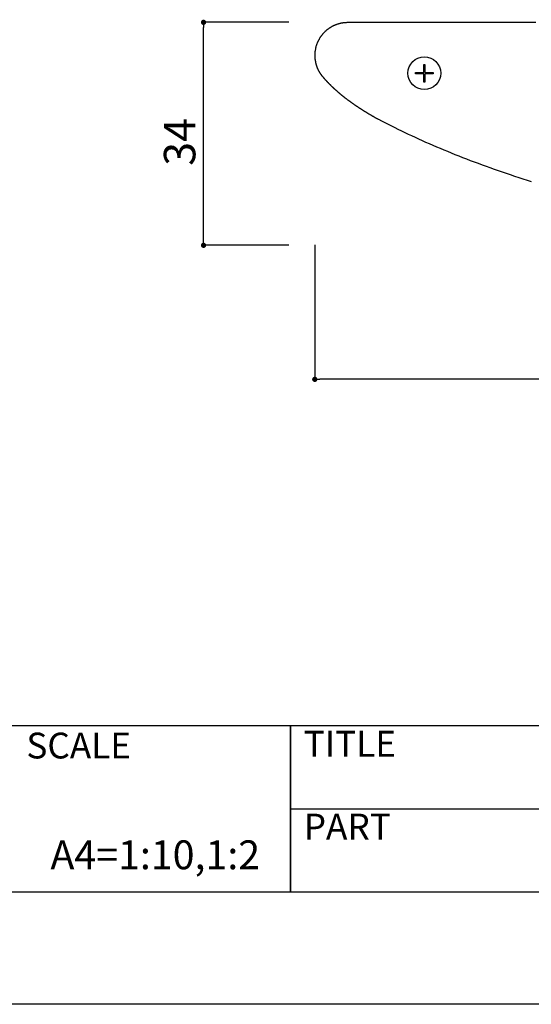
# Model space of a CAD drawing. Extents: x 2475 to 2772, y 268 to 478.
# Drawn here: x 2601 to 2640, y 268 to 343 of the extents above; entities that cross this region are included whole.
import ezdxf
from ezdxf.enums import TextEntityAlignment as Align

# ---------------------------------------------------------------- set-up
doc = ezdxf.new("R2010")
doc.units = 0
doc.layers.get('0').update_dxf_attribs({"linetype": 'CONTINUOUS'})
for name, color, linetype in [('本体2', 11, 'CONTINUOUS'), ('枠ライン', 9, 'CONTINUOUS'), ('枠文字', 4, 'CONTINUOUS')]:
    doc.layers.add(name, color=color, linetype=linetype)
doc.styles.add('角ゴ', font='txt.shx', dxfattribs={"bigfont": 'extfont.shx'})

msp = doc.modelspace()

# ---------------------------------------------------------------- linework, layer by layer
at = {"color": 2}
for p, q in [((2621.336, 342.977), (2614.83, 342.977)), ((2614.83, 326.377), (2614.83, 342.577)), ((2621.336, 325.977), (2614.83, 325.977)), ((2623.31, 326.025), (2623.31, 315.759)), ((2722.91, 315.759), (2623.71, 315.759))]:
    msp.add_line(p, q, dxfattribs=at)
at = {"color": 0, "linetype": 'BYBLOCK'}
for p, q in [((2614.83, 342.777), (2614.83, 342.577)), ((2614.83, 326.177), (2614.83, 326.377)), ((2623.51, 315.759), (2623.71, 315.759))]:
    msp.add_line(p, q, dxfattribs=at)
at = {"color": 0, "linetype": 'BYBLOCK', "const_width": 0.2}
for points in [[(2614.83, 342.877, 1), (2614.83, 343.077, 1)], [(2614.83, 326.077, 1), (2614.83, 325.877, 1)], [(2623.41, 315.759, 1), (2623.21, 315.759, 1)]]:
    msp.add_lwpolyline(points, format="xyb", close=True, dxfattribs=at)
at = {"layer": '本体2'}
for p, q in [((2631.625, 339.141), (2631.625, 339.773)), ((2631.625, 339.773), (2631.708, 339.773)), ((2631.708, 339.773), (2631.708, 339.141)), ((2630.993, 339.057), (2630.993, 339.141)), ((2630.993, 339.141), (2631.625, 339.141)), ((2631.625, 339.057), (2630.993, 339.057)), ((2631.625, 338.425), (2631.625, 339.057)), ((2631.708, 339.141), (2632.34, 339.141)), ((2631.708, 339.057), (2631.708, 338.425)), ((2632.34, 339.057), (2631.708, 339.057)), ((2632.34, 339.141), (2632.34, 339.057)), ((2631.708, 338.425), (2631.625, 338.425))]:
    msp.add_line(p, q, dxfattribs=at)
for points in [[(2623.34, 340.477, 0), (2623.34, 340.51, 0), (2623.34, 340.542, 0), (2623.34, 340.575, 0), (2623.34, 340.607, 0), (2623.34, 340.639, 0), (2623.34, 340.671, 0), (2623.35, 340.703, 0), (2623.35, 340.735, 0), (2623.35, 340.767, 0), (2623.36, 340.798, 0), (2623.36, 340.83, 0), (2623.37, 340.861, 0), (2623.37, 340.892, 0), (2623.38, 340.923, 0), (2623.38, 340.954, 0), (2623.39, 340.985, 0), (2623.39, 341.016, 0), (2623.4, 341.046, 0), (2623.41, 341.077, 0), (2623.42, 341.107, 0), (2623.42, 341.137, 0), (2623.43, 341.167, 0), (2623.44, 341.197, 0), (2623.45, 341.226, 0), (2623.46, 341.256, 0), (2623.47, 341.285, 0), (2623.48, 341.314, 0), (2623.49, 341.343, 0), (2623.5, 341.372, 0), (2623.51, 341.401, 0), (2623.52, 341.429, 0), (2623.54, 341.457, 0), (2623.55, 341.486, 0), (2623.56, 341.514, 0), (2623.57, 341.541, 0), (2623.59, 341.569, 0), (2623.6, 341.596, 0), (2623.61, 341.623, 0), (2623.63, 341.65, 0), (2623.64, 341.677, 0), (2623.66, 341.704, 0), (2623.67, 341.73, 0), (2623.69, 341.757, 0), (2623.7, 341.783, 0), (2623.72, 341.808, 0), (2623.74, 341.834, 0), (2623.75, 341.859, 0), (2623.77, 341.884, 0), (2623.79, 341.909, 0), (2623.8, 341.934, 0), (2623.82, 341.959, 0), (2623.84, 341.983, 0), (2623.86, 342.007, 0), (2623.88, 342.031, 0), (2623.9, 342.054, 0), (2623.92, 342.078, 0), (2623.93, 342.101, 0), (2623.95, 342.124, 0), (2623.97, 342.146, 0), (2624, 342.169, 0), (2624.02, 342.191, 0), (2624.04, 342.213, 0), (2624.06, 342.234, 0), (2624.08, 342.256, 0), (2624.1, 342.277, 0), (2624.12, 342.298, 0), (2624.14, 342.318, 0), (2624.17, 342.339, 0), (2624.19, 342.359, 0), (2624.21, 342.378, 0), (2624.24, 342.398, 0), (2624.26, 342.417, 0), (2624.28, 342.436, 0), (2624.31, 342.455, 0), (2624.33, 342.473, 0), (2624.35, 342.491, 0), (2624.38, 342.509, 0), (2624.4, 342.527, 0), (2624.43, 342.544, 0), (2624.45, 342.561, 0), (2624.48, 342.578, 0), (2624.51, 342.594, 0), (2624.53, 342.61, 0), (2624.56, 342.626, 0), (2624.58, 342.641, 0), (2624.61, 342.656, 0), (2624.64, 342.671, 0), (2624.66, 342.685, 0), (2624.69, 342.7, 0), (2624.72, 342.713, 0), (2624.74, 342.727, 0), (2624.77, 342.74, 0), (2624.8, 342.753, 0), (2624.83, 342.766, 0), (2624.86, 342.778, 0), (2624.88, 342.79, 0), (2624.91, 342.801, 0), (2624.94, 342.812, 0), (2624.97, 342.823, 0), (2625, 342.834, 0), (2625.03, 342.844, 0), (2625.06, 342.854, 0), (2625.09, 342.863, 0), (2625.12, 342.872, 0), (2625.15, 342.881, 0), (2625.18, 342.889, 0), (2625.21, 342.897, 0), (2625.24, 342.905, 0), (2625.27, 342.912, 0), (2625.3, 342.919, 0), (2625.33, 342.926, 0), (2625.36, 342.932, 0), (2625.39, 342.938, 0), (2625.42, 342.943, 0), (2625.45, 342.948, 0), (2625.48, 342.953, 0), (2625.52, 342.957, 0), (2625.55, 342.961, 0), (2625.58, 342.964, 0), (2625.61, 342.967, 0), (2625.64, 342.97, 0), (2625.67, 342.972, 0), (2625.71, 342.974, 0), (2625.74, 342.975, 0), (2625.77, 342.976, 0), (2625.8, 342.977, 0), (2625.84, 342.977, 0)], [(2625.84, 342.977, 0), (2625.84, 342.977, 0), (2625.84, 342.977, 0), (2625.84, 342.977, 0), (2625.84, 342.977, 0), (2625.84, 342.977, 0), (2625.84, 342.977, 0), (2625.84, 342.977, 0), (2625.84, 342.977, 0), (2625.84, 342.977, 0), (2625.84, 342.977, 0), (2625.84, 342.977, 0), (2625.84, 342.977, 0), (2625.84, 342.977, 0), (2625.84, 342.977, 0), (2625.84, 342.977, 0), (2625.84, 342.977, 0), (2625.84, 342.977, 0), (2625.85, 342.977, 0), (2625.85, 342.977, 0), (2625.85, 342.977, 0), (2625.85, 342.977, 0), (2625.85, 342.977, 0), (2625.85, 342.977, 0), (2625.85, 342.977, 0), (2625.85, 342.977, 0), (2625.85, 342.977, 0), (2625.86, 342.977, 0), (2625.86, 342.977, 0), (2625.86, 342.977, 0), (2625.86, 342.977, 0), (2625.86, 342.977, 0), (2625.86, 342.977, 0), (2625.86, 342.977, 0), (2625.87, 342.977, 0), (2625.87, 342.977, 0), (2625.87, 342.977, 0), (2625.87, 342.977, 0), (2625.87, 342.977, 0), (2625.87, 342.977, 0), (2625.88, 342.977, 0), (2625.88, 342.977, 0), (2625.88, 342.977, 0), (2625.88, 342.977, 0), (2625.88, 342.977, 0), (2625.89, 342.977, 0), (2625.89, 342.977, 0), (2625.89, 342.977, 0), (2625.89, 342.977, 0), (2625.89, 342.977, 0), (2625.89, 342.977, 0), (2625.9, 342.977, 0), (2625.9, 342.977, 0), (2625.9, 342.977, 0), (2625.9, 342.977, 0), (2625.9, 342.977, 0), (2625.91, 342.977, 0), (2625.91, 342.977, 0), (2625.91, 342.977, 0), (2625.91, 342.977, 0), (2625.91, 342.977, 0), (2625.92, 342.977, 0), (2625.92, 342.977, 0), (2625.92, 342.977, 0), (2625.92, 342.977, 0), (2625.92, 342.977, 0), (2625.93, 342.977, 0), (2625.93, 342.977, 0), (2625.93, 342.977, 0), (2625.93, 342.977, 0), (2625.93, 342.977, 0), (2625.94, 342.977, 0), (2625.94, 342.977, 0), (2625.94, 342.977, 0), (2625.94, 342.977, 0), (2625.94, 342.977, 0), (2625.95, 342.977, 0), (2625.95, 342.977, 0), (2625.95, 342.977, 0), (2625.95, 342.977, 0), (2625.95, 342.977, 0), (2625.96, 342.977, 0), (2625.96, 342.977, 0), (2625.96, 342.977, 0), (2625.96, 342.977, 0), (2625.96, 342.977, 0), (2625.96, 342.977, 0), (2625.97, 342.977, 0), (2625.97, 342.977, 0), (2625.97, 342.977, 0), (2625.97, 342.977, 0), (2625.97, 342.977, 0), (2625.97, 342.977, 0), (2625.98, 342.977, 0), (2625.98, 342.977, 0), (2625.98, 342.977, 0), (2625.98, 342.977, 0), (2625.98, 342.977, 0), (2625.98, 342.977, 0), (2625.99, 342.977, 0), (2625.99, 342.977, 0), (2625.99, 342.977, 0), (2625.99, 342.977, 0), (2625.99, 342.977, 0), (2625.99, 342.977, 0), (2625.99, 342.977, 0), (2625.99, 342.977, 0), (2626, 342.977, 0), (2626, 342.977, 0), (2626, 342.977, 0), (2626, 342.977, 0), (2626, 342.977, 0), (2626, 342.977, 0), (2626, 342.977, 0), (2626, 342.977, 0), (2626, 342.977, 0), (2626, 342.977, 0), (2626, 342.977, 0), (2626, 342.977, 0), (2626, 342.977, 0), (2626, 342.977, 0), (2626.01, 342.977, 0), (2626.01, 342.977, 0), (2626.01, 342.977, 0), (2626.01, 342.977, 0), (2626.01, 342.977, 0), (2626.01, 342.977, 0), (2626.01, 342.977, 0)], [(2626.01, 342.977, 0), (2626.02, 342.977, 0), (2626.08, 342.977, 0), (2626.16, 342.977, 0), (2626.28, 342.977, 0), (2626.44, 342.977, 0), (2626.62, 342.977, 0), (2626.84, 342.977, 0), (2627.09, 342.977, 0), (2627.37, 342.977, 0), (2627.67, 342.977, 0), (2628.01, 342.977, 0), (2628.38, 342.977, 0), (2628.78, 342.977, 0), (2629.2, 342.977, 0), (2629.66, 342.977, 0), (2630.14, 342.977, 0), (2630.64, 342.977, 0), (2631.17, 342.977, 0), (2631.73, 342.977, 0), (2632.31, 342.977, 0), (2632.92, 342.977, 0), (2633.54, 342.977, 0), (2634.2, 342.977, 0), (2634.87, 342.977, 0), (2635.57, 342.977, 0), (2636.28, 342.977, 0), (2637.02, 342.977, 0), (2637.78, 342.977, 0), (2638.56, 342.977, 0), (2639.36, 342.977, 0), (2640.17, 342.977, 0)], [(2623.34, 340.44, 0), (2623.34, 340.44, 0), (2623.34, 340.44, 0), (2623.34, 340.44, 0), (2623.34, 340.44, 0), (2623.34, 340.44, 0), (2623.34, 340.44, 0), (2623.34, 340.44, 0), (2623.34, 340.44, 0), (2623.34, 340.44, 0), (2623.34, 340.44, 0), (2623.34, 340.441, 0), (2623.34, 340.441, 0), (2623.34, 340.441, 0), (2623.34, 340.441, 0), (2623.34, 340.441, 0), (2623.34, 340.441, 0), (2623.34, 340.442, 0), (2623.34, 340.442, 0), (2623.34, 340.442, 0), (2623.34, 340.442, 0), (2623.34, 340.443, 0), (2623.34, 340.443, 0), (2623.34, 340.443, 0), (2623.34, 340.443, 0), (2623.34, 340.444, 0), (2623.34, 340.444, 0), (2623.34, 340.444, 0), (2623.34, 340.444, 0), (2623.34, 340.445, 0), (2623.34, 340.445, 0), (2623.34, 340.445, 0), (2623.34, 340.446, 0), (2623.34, 340.446, 0), (2623.34, 340.446, 0), (2623.34, 340.447, 0), (2623.34, 340.447, 0), (2623.34, 340.447, 0), (2623.34, 340.448, 0), (2623.34, 340.448, 0), (2623.34, 340.449, 0), (2623.34, 340.449, 0), (2623.34, 340.449, 0), (2623.34, 340.45, 0), (2623.34, 340.45, 0), (2623.34, 340.451, 0), (2623.34, 340.451, 0), (2623.34, 340.451, 0), (2623.34, 340.452, 0), (2623.34, 340.452, 0), (2623.34, 340.453, 0), (2623.34, 340.453, 0), (2623.34, 340.454, 0), (2623.34, 340.454, 0), (2623.34, 340.454, 0), (2623.34, 340.455, 0), (2623.34, 340.455, 0), (2623.34, 340.456, 0), (2623.34, 340.456, 0), (2623.34, 340.457, 0), (2623.34, 340.457, 0), (2623.34, 340.457, 0), (2623.34, 340.458, 0), (2623.34, 340.458, 0), (2623.34, 340.459, 0), (2623.34, 340.459, 0), (2623.34, 340.46, 0), (2623.34, 340.46, 0), (2623.34, 340.461, 0), (2623.34, 340.461, 0), (2623.34, 340.461, 0), (2623.34, 340.462, 0), (2623.34, 340.462, 0), (2623.34, 340.463, 0), (2623.34, 340.463, 0), (2623.34, 340.464, 0), (2623.34, 340.464, 0), (2623.34, 340.464, 0), (2623.34, 340.465, 0), (2623.34, 340.465, 0), (2623.34, 340.466, 0), (2623.34, 340.466, 0), (2623.34, 340.466, 0), (2623.34, 340.467, 0), (2623.34, 340.467, 0), (2623.34, 340.468, 0), (2623.34, 340.468, 0), (2623.34, 340.468, 0), (2623.34, 340.469, 0), (2623.34, 340.469, 0), (2623.34, 340.47, 0), (2623.34, 340.47, 0), (2623.34, 340.47, 0), (2623.34, 340.471, 0), (2623.34, 340.471, 0), (2623.34, 340.471, 0), (2623.34, 340.472, 0), (2623.34, 340.472, 0), (2623.34, 340.472, 0), (2623.34, 340.473, 0), (2623.34, 340.473, 0), (2623.34, 340.473, 0), (2623.34, 340.473, 0), (2623.34, 340.474, 0), (2623.34, 340.474, 0), (2623.34, 340.474, 0), (2623.34, 340.475, 0), (2623.34, 340.475, 0), (2623.34, 340.475, 0), (2623.34, 340.475, 0), (2623.34, 340.475, 0), (2623.34, 340.476, 0), (2623.34, 340.476, 0), (2623.34, 340.476, 0), (2623.34, 340.476, 0), (2623.34, 340.476, 0), (2623.34, 340.476, 0), (2623.34, 340.477, 0), (2623.34, 340.477, 0), (2623.34, 340.477, 0), (2623.34, 340.477, 0), (2623.34, 340.477, 0), (2623.34, 340.477, 0), (2623.34, 340.477, 0), (2623.34, 340.477, 0), (2623.34, 340.477, 0), (2623.34, 340.477, 0), (2623.34, 340.477, 0)], [(2623.91, 338.85, 0), (2623.9, 338.861, 0), (2623.89, 338.871, 0), (2623.88, 338.882, 0), (2623.87, 338.893, 0), (2623.86, 338.903, 0), (2623.86, 338.914, 0), (2623.85, 338.925, 0), (2623.84, 338.936, 0), (2623.83, 338.947, 0), (2623.82, 338.958, 0), (2623.81, 338.969, 0), (2623.81, 338.98, 0), (2623.8, 338.991, 0), (2623.79, 339.002, 0), (2623.78, 339.013, 0), (2623.78, 339.024, 0), (2623.77, 339.036, 0), (2623.76, 339.047, 0), (2623.75, 339.058, 0), (2623.75, 339.07, 0), (2623.74, 339.081, 0), (2623.73, 339.092, 0), (2623.72, 339.104, 0), (2623.72, 339.115, 0), (2623.71, 339.127, 0), (2623.7, 339.138, 0), (2623.69, 339.15, 0), (2623.69, 339.162, 0), (2623.68, 339.173, 0), (2623.67, 339.185, 0), (2623.67, 339.197, 0), (2623.66, 339.209, 0), (2623.65, 339.22, 0), (2623.65, 339.232, 0), (2623.64, 339.244, 0), (2623.63, 339.256, 0), (2623.63, 339.268, 0), (2623.62, 339.28, 0), (2623.62, 339.292, 0), (2623.61, 339.304, 0), (2623.6, 339.316, 0), (2623.6, 339.328, 0), (2623.59, 339.34, 0), (2623.58, 339.352, 0), (2623.58, 339.365, 0), (2623.57, 339.377, 0), (2623.57, 339.389, 0), (2623.56, 339.401, 0), (2623.56, 339.414, 0), (2623.55, 339.426, 0), (2623.55, 339.438, 0), (2623.54, 339.451, 0), (2623.53, 339.463, 0), (2623.53, 339.476, 0), (2623.52, 339.488, 0), (2623.52, 339.501, 0), (2623.51, 339.513, 0), (2623.51, 339.526, 0), (2623.5, 339.538, 0), (2623.5, 339.551, 0), (2623.49, 339.564, 0), (2623.49, 339.576, 0), (2623.49, 339.589, 0), (2623.48, 339.602, 0), (2623.48, 339.614, 0), (2623.47, 339.627, 0), (2623.47, 339.64, 0), (2623.46, 339.653, 0), (2623.46, 339.665, 0), (2623.45, 339.678, 0), (2623.45, 339.691, 0), (2623.45, 339.704, 0), (2623.44, 339.717, 0), (2623.44, 339.73, 0), (2623.44, 339.743, 0), (2623.43, 339.756, 0), (2623.43, 339.769, 0), (2623.42, 339.782, 0), (2623.42, 339.795, 0), (2623.42, 339.808, 0), (2623.41, 339.821, 0), (2623.41, 339.834, 0), (2623.41, 339.847, 0), (2623.4, 339.861, 0), (2623.4, 339.874, 0), (2623.4, 339.887, 0), (2623.4, 339.9, 0), (2623.39, 339.913, 0), (2623.39, 339.927, 0), (2623.39, 339.94, 0), (2623.38, 339.953, 0), (2623.38, 339.966, 0), (2623.38, 339.98, 0), (2623.38, 339.993, 0), (2623.37, 340.006, 0), (2623.37, 340.02, 0), (2623.37, 340.033, 0), (2623.37, 340.046, 0), (2623.37, 340.06, 0), (2623.36, 340.073, 0), (2623.36, 340.087, 0), (2623.36, 340.1, 0), (2623.36, 340.114, 0), (2623.36, 340.127, 0), (2623.35, 340.14, 0), (2623.35, 340.154, 0), (2623.35, 340.167, 0), (2623.35, 340.181, 0), (2623.35, 340.195, 0), (2623.35, 340.208, 0), (2623.35, 340.222, 0), (2623.34, 340.235, 0), (2623.34, 340.249, 0), (2623.34, 340.262, 0), (2623.34, 340.276, 0), (2623.34, 340.29, 0), (2623.34, 340.303, 0), (2623.34, 340.317, 0), (2623.34, 340.33, 0), (2623.34, 340.344, 0), (2623.34, 340.358, 0), (2623.34, 340.371, 0), (2623.34, 340.385, 0), (2623.34, 340.399, 0), (2623.34, 340.412, 0), (2623.34, 340.426, 0), (2623.34, 340.44, 0)], [(2625.02, 337.718, 0), (2625.01, 337.726, 0), (2625, 337.735, 0), (2624.99, 337.744, 0), (2624.98, 337.753, 0), (2624.97, 337.761, 0), (2624.96, 337.77, 0), (2624.95, 337.779, 0), (2624.94, 337.787, 0), (2624.93, 337.796, 0), (2624.92, 337.805, 0), (2624.91, 337.814, 0), (2624.9, 337.822, 0), (2624.89, 337.831, 0), (2624.88, 337.84, 0), (2624.87, 337.849, 0), (2624.86, 337.857, 0), (2624.85, 337.866, 0), (2624.84, 337.875, 0), (2624.83, 337.884, 0), (2624.82, 337.892, 0), (2624.81, 337.901, 0), (2624.8, 337.91, 0), (2624.79, 337.919, 0), (2624.78, 337.927, 0), (2624.77, 337.936, 0), (2624.76, 337.945, 0), (2624.75, 337.954, 0), (2624.75, 337.962, 0), (2624.74, 337.971, 0), (2624.73, 337.98, 0), (2624.72, 337.989, 0), (2624.71, 337.998, 0), (2624.7, 338.006, 0), (2624.69, 338.015, 0), (2624.68, 338.024, 0), (2624.67, 338.033, 0), (2624.66, 338.042, 0), (2624.65, 338.051, 0), (2624.64, 338.059, 0), (2624.63, 338.068, 0), (2624.62, 338.077, 0), (2624.62, 338.086, 0), (2624.61, 338.095, 0), (2624.6, 338.104, 0), (2624.59, 338.112, 0), (2624.58, 338.121, 0), (2624.57, 338.13, 0), (2624.56, 338.139, 0), (2624.55, 338.148, 0), (2624.54, 338.157, 0), (2624.53, 338.166, 0), (2624.53, 338.174, 0), (2624.52, 338.183, 0), (2624.51, 338.192, 0), (2624.5, 338.201, 0), (2624.49, 338.21, 0), (2624.48, 338.219, 0), (2624.47, 338.228, 0), (2624.46, 338.237, 0), (2624.45, 338.245, 0), (2624.45, 338.254, 0), (2624.44, 338.263, 0), (2624.43, 338.272, 0), (2624.42, 338.281, 0), (2624.41, 338.29, 0), (2624.4, 338.299, 0), (2624.39, 338.308, 0), (2624.38, 338.317, 0), (2624.38, 338.326, 0), (2624.37, 338.335, 0), (2624.36, 338.344, 0), (2624.35, 338.353, 0), (2624.34, 338.361, 0), (2624.33, 338.37, 0), (2624.32, 338.379, 0), (2624.32, 338.388, 0), (2624.31, 338.397, 0), (2624.3, 338.406, 0), (2624.29, 338.415, 0), (2624.28, 338.424, 0), (2624.27, 338.433, 0), (2624.27, 338.442, 0), (2624.26, 338.451, 0), (2624.25, 338.46, 0), (2624.24, 338.469, 0), (2624.23, 338.478, 0), (2624.22, 338.487, 0), (2624.22, 338.496, 0), (2624.21, 338.505, 0), (2624.2, 338.514, 0), (2624.19, 338.523, 0), (2624.18, 338.532, 0), (2624.17, 338.541, 0), (2624.17, 338.55, 0), (2624.16, 338.559, 0), (2624.15, 338.568, 0), (2624.14, 338.577, 0), (2624.13, 338.586, 0), (2624.13, 338.595, 0), (2624.12, 338.604, 0), (2624.11, 338.613, 0), (2624.1, 338.622, 0), (2624.09, 338.632, 0), (2624.09, 338.641, 0), (2624.08, 338.65, 0), (2624.07, 338.659, 0), (2624.06, 338.668, 0), (2624.05, 338.677, 0), (2624.05, 338.686, 0), (2624.04, 338.695, 0), (2624.03, 338.704, 0), (2624.02, 338.713, 0), (2624.01, 338.722, 0), (2624.01, 338.731, 0), (2624, 338.74, 0), (2623.99, 338.75, 0), (2623.98, 338.759, 0), (2623.98, 338.768, 0), (2623.97, 338.777, 0), (2623.96, 338.786, 0), (2623.95, 338.795, 0), (2623.94, 338.804, 0), (2623.94, 338.813, 0), (2623.93, 338.823, 0), (2623.92, 338.832, 0), (2623.91, 338.841, 0), (2623.91, 338.85, 0)], [(2628.19, 335.558, 0), (2628.16, 335.574, 0), (2628.13, 335.59, 0), (2628.1, 335.607, 0), (2628.07, 335.623, 0), (2628.04, 335.639, 0), (2628.01, 335.656, 0), (2627.98, 335.672, 0), (2627.95, 335.688, 0), (2627.92, 335.705, 0), (2627.9, 335.721, 0), (2627.87, 335.738, 0), (2627.84, 335.754, 0), (2627.81, 335.77, 0), (2627.78, 335.787, 0), (2627.75, 335.803, 0), (2627.72, 335.82, 0), (2627.69, 335.836, 0), (2627.67, 335.853, 0), (2627.64, 335.869, 0), (2627.61, 335.886, 0), (2627.58, 335.902, 0), (2627.55, 335.919, 0), (2627.53, 335.935, 0), (2627.5, 335.952, 0), (2627.47, 335.968, 0), (2627.44, 335.985, 0), (2627.41, 336.001, 0), (2627.39, 336.018, 0), (2627.36, 336.034, 0), (2627.33, 336.051, 0), (2627.3, 336.068, 0), (2627.28, 336.084, 0), (2627.25, 336.101, 0), (2627.22, 336.118, 0), (2627.19, 336.134, 0), (2627.17, 336.151, 0), (2627.14, 336.168, 0), (2627.11, 336.184, 0), (2627.09, 336.201, 0), (2627.06, 336.218, 0), (2627.03, 336.234, 0), (2627.01, 336.251, 0), (2626.98, 336.268, 0), (2626.95, 336.285, 0), (2626.93, 336.301, 0), (2626.9, 336.318, 0), (2626.87, 336.335, 0), (2626.85, 336.352, 0), (2626.82, 336.369, 0), (2626.8, 336.385, 0), (2626.77, 336.402, 0), (2626.74, 336.419, 0), (2626.72, 336.436, 0), (2626.69, 336.453, 0), (2626.67, 336.47, 0), (2626.64, 336.487, 0), (2626.62, 336.504, 0), (2626.59, 336.521, 0), (2626.57, 336.537, 0), (2626.54, 336.554, 0), (2626.51, 336.571, 0), (2626.49, 336.588, 0), (2626.46, 336.605, 0), (2626.44, 336.622, 0), (2626.41, 336.639, 0), (2626.39, 336.656, 0), (2626.36, 336.673, 0), (2626.34, 336.69, 0), (2626.32, 336.707, 0), (2626.29, 336.725, 0), (2626.27, 336.742, 0), (2626.24, 336.759, 0), (2626.22, 336.776, 0), (2626.19, 336.793, 0), (2626.17, 336.81, 0), (2626.15, 336.827, 0), (2626.12, 336.844, 0), (2626.1, 336.861, 0), (2626.07, 336.879, 0), (2626.05, 336.896, 0), (2626.03, 336.913, 0), (2626, 336.93, 0), (2625.98, 336.947, 0), (2625.96, 336.965, 0), (2625.93, 336.982, 0), (2625.91, 336.999, 0), (2625.88, 337.016, 0), (2625.86, 337.034, 0), (2625.84, 337.051, 0), (2625.82, 337.068, 0), (2625.79, 337.086, 0), (2625.77, 337.103, 0), (2625.75, 337.12, 0), (2625.72, 337.138, 0), (2625.7, 337.155, 0), (2625.68, 337.173, 0), (2625.66, 337.19, 0), (2625.63, 337.207, 0), (2625.61, 337.225, 0), (2625.59, 337.242, 0), (2625.57, 337.26, 0), (2625.54, 337.277, 0), (2625.52, 337.295, 0), (2625.5, 337.312, 0), (2625.48, 337.33, 0), (2625.46, 337.347, 0), (2625.43, 337.365, 0), (2625.41, 337.382, 0), (2625.39, 337.4, 0), (2625.37, 337.417, 0), (2625.35, 337.435, 0), (2625.33, 337.452, 0), (2625.31, 337.47, 0), (2625.28, 337.488, 0), (2625.26, 337.505, 0), (2625.24, 337.523, 0), (2625.22, 337.54, 0), (2625.2, 337.558, 0), (2625.18, 337.576, 0), (2625.16, 337.594, 0), (2625.14, 337.611, 0), (2625.12, 337.629, 0), (2625.1, 337.647, 0), (2625.08, 337.664, 0), (2625.06, 337.682, 0), (2625.04, 337.7, 0), (2625.02, 337.718, 0)], [(2639.85, 330.819, 0), (2639.53, 330.921, 0), (2639.2, 331.024, 0), (2638.89, 331.128, 0), (2638.57, 331.232, 0), (2638.25, 331.337, 0), (2637.94, 331.443, 0), (2637.63, 331.55, 0), (2637.32, 331.657, 0), (2637.01, 331.766, 0), (2636.7, 331.874, 0), (2636.4, 331.984, 0), (2636.1, 332.094, 0), (2635.8, 332.205, 0), (2635.5, 332.317, 0), (2635.2, 332.429, 0), (2634.91, 332.542, 0), (2634.61, 332.656, 0), (2634.32, 332.77, 0), (2634.03, 332.885, 0), (2633.75, 333.001, 0), (2633.46, 333.117, 0), (2633.18, 333.234, 0), (2632.9, 333.351, 0), (2632.62, 333.469, 0), (2632.34, 333.588, 0), (2632.07, 333.707, 0), (2631.79, 333.827, 0), (2631.52, 333.947, 0), (2631.25, 334.068, 0), (2630.99, 334.189, 0), (2630.72, 334.311, 0), (2630.46, 334.434, 0), (2630.2, 334.557, 0), (2629.94, 334.68, 0), (2629.68, 334.804, 0), (2629.43, 334.929, 0), (2629.18, 335.053, 0), (2628.93, 335.179, 0), (2628.68, 335.305, 0), (2628.43, 335.431, 0), (2628.19, 335.558, 0)]]:
    msp.add_polyline3d(points, dxfattribs=at)
msp.add_circle((2631.665, 339.099), 1.25, dxfattribs=at)
at = {"layer": '枠ライン'}
for p, q in [((2763.87, 289.33), (2483.646, 289.33)), ((2621.468, 289.33), (2621.468, 276.648)), ((2621.468, 276.648), (2621.468, 289.33)), ((2621.468, 284.148), (2621.468, 289.33)), ((2678.152, 282.989), (2621.468, 282.989)), ((2763.87, 276.648), (2483.646, 276.648)), ((2772.258, 268.11), (2475.258, 268.11))]:
    msp.add_line(p, q, dxfattribs=at)

# ---------------------------------------------------------------- texts
at = {"color": 2, "style": '角ゴ'}
msp.add_text('34', height=2.4, rotation=90, dxfattribs=at).set_placement((2614.205, 332.04))
at = {"layer": '枠文字', "style": '角ゴ'}
for s, p in [('SCALE', (2601.319, 286.853)), ('TITLE', (2622.469, 286.993)), ('PART ', (2622.469, 280.674))]:
    msp.add_text(s, height=1.9679, dxfattribs=at).set_placement(p)
msp.add_text('A4=1:10,1:2', height=2.2, dxfattribs=at).set_placement((2611.148, 278.408), align=Align.CENTER)

doc.saveas('drawing.dxf')
